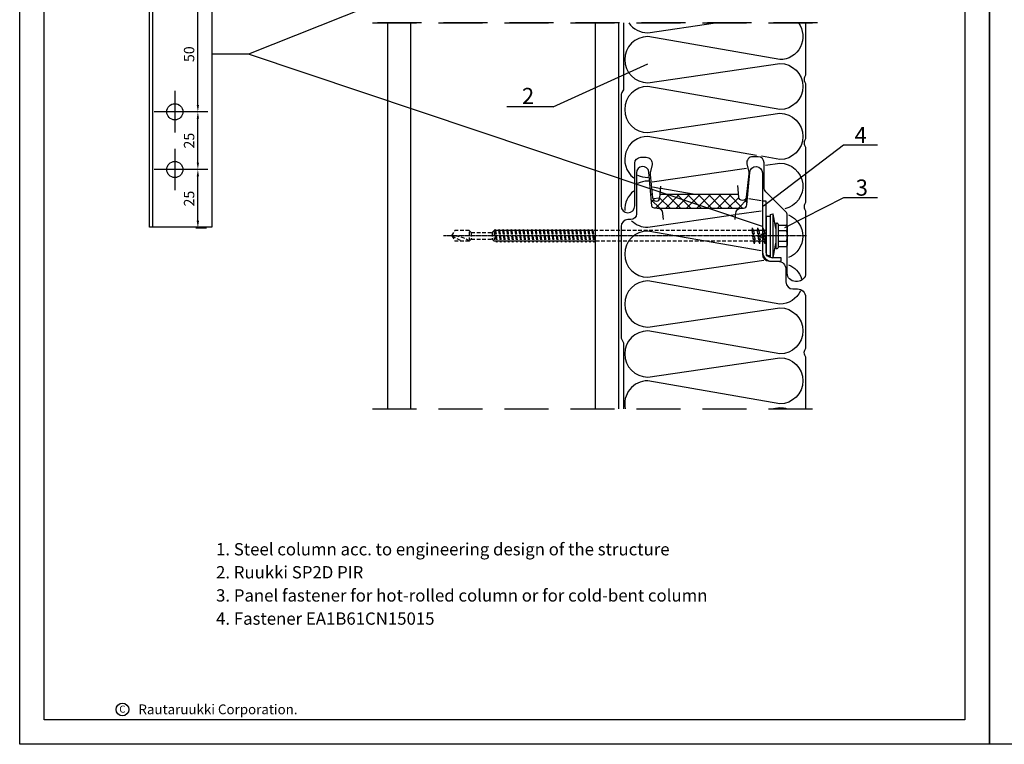
# Model space of a CAD drawing. Units: millimetres. Extents: x -4119 to 10143, y -10071 to -6178.
# Drawn here: x 4794 to 5221, y -8774 to -8460 of the extents above; entities that cross this region are included whole.
import ezdxf

# ---------------------------------------------------------------- set-up
doc = ezdxf.new("R2010")
doc.units = ezdxf.units.MM
doc.linetypes.add('CENTER', pattern=[2, 1.25, -0.25, 0.25, -0.25])
doc.linetypes.add('HIDDEN', pattern=[9.525, 6.35, -3.175])
for name, color, linetype in [('GR_018', 1, 'Continuous'), ('GR_025', 2, 'Continuous'), ('GR_035', 3, 'Continuous'), ('KRESKOWANIE', 1, 'Continuous'), ('Ru_Opis', 3, 'Continuous'), ('Table', 2, 'Continuous'), ('Text', 2, 'Continuous'), ('WYMIARY', 2, 'Continuous')]:
    doc.layers.add(name, color=color, linetype=linetype)
doc.styles.add('arial', font='arial.ttf')
doc.styles.get("Standard").update_dxf_attribs({"font": 'arial.ttf'})
doc.dimstyles.new('RYS_MECH$0', dxfattribs={"dimscale": 1.5, "dimtxt": 3, "dimasz": 2, "dimexe": 2.5, "dimexo": 2, "dimgap": 1, "dimtad": 1, "dimdec": 0, "dimzin": 0, "dimdsep": 46, "dimtxsty": 'arial', "dimcen": -3, "dimdle": 1.25, "dimclrd": 1, "dimclre": 1, "dimclrt": 2, "dimadec": 0, "dimazin": 0, "dimtfac": 0.75, "dimtdec": 0, "dimtix": 1, "dimtmove": 2, "dimatfit": 3, "dimfxl": 1, "dimtvp": 1.5, "dimtolj": 1, "dimtzin": 0, "dimarcsym": 0})
pattern_1 = [(45, (-6967.514, -8863.8613), (-2.245064, 2.245064), []), (135, (-6967.514, -8863.8613), (-2.245064, -2.245064), [])]

# ---------------------------------------------------------------- blocks, each defined once
blk = doc.blocks.new('tabelka')
at = {"layer": 'Table'}
for points in [[(990, 0), (0, 0), (0, 1425), (990, 1425)], [(965, 25), (25, 25), (25, 1400), (965, 1400)]]:
    blk.add_lwpolyline(points, close=True, dxfattribs=at)
blk = doc.blocks.new('*D3974')
at = {"layer": 'DEFPOINTS', "color": 0}
for p in [(4867.57, -8449.87), (4871.44, -8449.87), (4878.74, -8499.76)]:
    blk.add_point(p, dxfattribs=at)
at = {"layer": 'GR_018', "color": 1, "lineweight": -2}
for p, q in [((4870.57, -8449.87), (4875.19, -8449.87)), ((4871.44, -8496.76), (4871.44, -8452.87)), ((4875.74, -8499.76), (4867.69, -8499.76))]:
    blk.add_line(p, q, dxfattribs=at)
at = {"layer": 'GR_018', "color": 1}
for points in [[(4871.94, -8452.87), (4870.94, -8452.87), (4871.44, -8449.87)], [(4870.94, -8496.76), (4871.94, -8496.76), (4871.44, -8499.76)]]:
    blk.add_solid(points, dxfattribs=at)
at = {"layer": 'GR_018', "color": 2, "insert": (4867.64, -8474.82), "char_height": 4.5, "attachment_point": 5, "rotation": 90, "style": 'arial'}
blk.add_mtext('\\A1;50', dxfattribs=at)
blk = doc.blocks.new('*D3977')
at = {"layer": 'DEFPOINTS', "color": 0}
for p in [(4871.44, -8524.76), (4878.74, -8524.76), (4867.57, -8549.98)]:
    blk.add_point(p, dxfattribs=at)
at = {"layer": 'GR_018', "color": 1, "lineweight": -2}
for p, q in [((4875.74, -8524.76), (4867.69, -8524.76)), ((4871.44, -8546.98), (4871.44, -8527.76)), ((4870.57, -8549.98), (4875.19, -8549.98))]:
    blk.add_line(p, q, dxfattribs=at)
at = {"layer": 'GR_018', "color": 1}
for points in [[(4871.94, -8527.76), (4870.94, -8527.76), (4871.44, -8524.76)], [(4870.94, -8546.98), (4871.94, -8546.98), (4871.44, -8549.98)]]:
    blk.add_solid(points, dxfattribs=at)
at = {"layer": 'GR_018', "color": 2, "insert": (4867.64, -8537.37), "char_height": 4.5, "attachment_point": 5, "rotation": 90, "style": 'arial'}
blk.add_mtext('\\A1;25', dxfattribs=at)
blk = doc.blocks.new('*D3978')
at = {"layer": 'DEFPOINTS', "color": 0}
for p in [(4871.44, -8499.76), (4876.74, -8499.76), (4878.74, -8524.76)]:
    blk.add_point(p, dxfattribs=at)
at = {"layer": 'GR_018', "color": 1, "lineweight": -2}
for p, q in [((4873.74, -8499.76), (4867.69, -8499.76)), ((4871.44, -8521.76), (4871.44, -8502.76)), ((4875.74, -8524.76), (4867.69, -8524.76))]:
    blk.add_line(p, q, dxfattribs=at)
at = {"layer": 'GR_018', "color": 1}
for points in [[(4871.94, -8502.76), (4870.94, -8502.76), (4871.44, -8499.76)], [(4870.94, -8521.76), (4871.94, -8521.76), (4871.44, -8524.76)]]:
    blk.add_solid(points, dxfattribs=at)
at = {"layer": 'GR_018', "color": 2, "insert": (4867.64, -8512.26), "char_height": 4.5, "attachment_point": 5, "rotation": 90, "style": 'arial'}
blk.add_mtext('\\A1;25', dxfattribs=at)
blk = doc.blocks.new('L01C')
at = {"layer": 'GR_018', "linetype": 'CENTER', "ltscale": 0.25}
blk.add_line((0, 17.51), (0, -139.7), dxfattribs=at)
at = {"layer": 'GR_018', "linetype": 'Continuous'}
for p, q in [((-4.62, 5.2), (-4.62, 8.8)), ((-4.22, 9.2), (4.22, 9.2)), ((-2.31, 5.2), (-2.31, 8.84)), ((2.31, 5.2), (2.31, 8.84)), ((4.62, 5.2), (4.62, 8.8)), ((-5.5, 4.6), (-5.5, 4.8)), ((-5.1, 5.2), (5.1, 5.2)), ((5.5, 4.6), (5.5, 4.8)), ((-9.21, 2), (-9.5, 3)), ((-8.5, 0), (-8.5, 2)), ((-8.5, 0), (8.5, 0)), ((-5.1, 4.2), (5.1, 4.2)), ((2.25, 0), (2.25, -0.19)), ((8.5, 0), (8.5, 2)), ((9.21, 2), (9.5, 3)), ((3.5, -0.38), (2.25, -0.19))]:
    blk.add_line(p, q, dxfattribs=at)
at = {"layer": 'GR_018', "linetype": 'HIDDEN', "ltscale": 0.25}
for p, q in [((-2.25, 0), (-2.25, -0.84)), ((-3.5, -1.39), (3.5, -0.38)), ((-3.5, -1.39), (-2.25, -0.84)), ((-3.5, -1.39), (-2.25, -1.58)), ((-3.5, -3.66), (3.5, -2.65)), ((-3.5, -3.66), (-2.25, -3.11)), ((-3.5, -3.66), (-2.25, -3.85)), ((-2.25, -0.84), (2.25, -0.19)), ((-2.25, -1.58), (2.25, -0.92)), ((-2.25, -1.58), (-2.25, -3.11)), ((-2.25, -3.11), (2.25, -2.46)), ((-2.25, -3.85), (2.25, -3.2)), ((-2.25, -3.85), (-2.25, -5.38)), ((3.5, -0.38), (2.25, -0.92)), ((2.25, -0.92), (2.25, -2.46)), ((3.5, -2.65), (2.25, -2.46)), ((3.5, -2.65), (2.25, -3.2)), ((2.25, -3.2), (2.25, -4.73)), ((-3.5, -5.93), (3.5, -4.92)), ((-3.5, -5.93), (-2.25, -5.38)), ((-3.5, -5.93), (-2.25, -6.12)), ((-2.25, -5.38), (2.25, -4.73)), ((-2.25, -6.12), (2.25, -5.47)), ((-2.25, -6.12), (-2.25, -74.95)), ((3.5, -4.92), (2.25, -4.73)), ((3.5, -4.92), (2.25, -5.47)), ((2.25, -5.47), (2.25, -74.29)), ((-2.75, -75.23), (2.75, -74.43)), ((-2.75, -75.23), (-2.25, -74.95)), ((-2.75, -75.23), (-2.25, -75.37)), ((-2.75, -76.99), (2.75, -76.19)), ((-2.75, -76.99), (-2.25, -76.71)), ((-2.25, -74.95), (2.25, -74.29)), ((-2.25, -75.37), (2.25, -74.71)), ((-2.25, -75.37), (-2.25, -76.71)), ((-2.25, -76.71), (2.25, -76.05)), ((-2.25, -77.12), (2.25, -76.47)), ((2.75, -74.43), (2.25, -74.29)), ((2.75, -74.43), (2.25, -74.71)), ((2.25, -74.71), (2.25, -76.05)), ((2.75, -76.19), (2.25, -76.05)), ((2.75, -76.19), (2.25, -76.47)), ((2.25, -76.47), (2.25, -77.81)), ((-2.75, -76.99), (-2.25, -77.12)), ((-2.75, -78.75), (2.75, -77.95)), ((-2.75, -78.75), (-2.25, -78.46)), ((-2.75, -78.75), (-2.25, -78.88)), ((-2.75, -80.5), (2.75, -79.71)), ((-2.75, -80.5), (-2.25, -80.22)), ((-2.75, -80.5), (-2.25, -80.64)), ((-2.25, -77.12), (-2.25, -78.46)), ((-2.25, -78.46), (2.25, -77.81)), ((-2.25, -78.88), (2.25, -78.23)), ((-2.25, -78.88), (-2.25, -80.22)), ((-2.25, -80.22), (2.25, -79.57)), ((-2.25, -80.64), (2.25, -79.99)), ((-2.25, -80.64), (-2.25, -81.98)), ((2.75, -77.95), (2.25, -77.81)), ((2.75, -77.95), (2.25, -78.23)), ((2.25, -78.23), (2.25, -79.57)), ((2.75, -79.71), (2.25, -79.57)), ((2.75, -79.71), (2.25, -79.99)), ((2.25, -79.99), (2.25, -81.33)), ((-2.75, -82.26), (2.75, -81.46)), ((-2.75, -82.26), (-2.25, -81.98)), ((-2.75, -82.26), (-2.25, -82.4)), ((-2.75, -84.02), (2.75, -83.22)), ((-2.75, -84.02), (-2.25, -83.74)), ((-2.75, -84.02), (-2.25, -84.16)), ((-2.75, -85.78), (2.75, -84.98)), ((-2.25, -81.98), (2.25, -81.33)), ((-2.25, -82.4), (2.25, -81.75)), ((-2.25, -82.4), (-2.25, -83.74)), ((-2.25, -83.74), (2.25, -83.09)), ((-2.25, -84.16), (2.25, -83.51)), ((-2.25, -84.16), (-2.25, -85.5)), ((-2.25, -85.5), (2.25, -84.84)), ((-2.25, -85.92), (2.25, -85.26)), ((2.75, -81.46), (2.25, -81.33)), ((2.75, -81.46), (2.25, -81.75)), ((2.25, -81.75), (2.25, -83.09)), ((2.75, -83.22), (2.25, -83.09)), ((2.75, -83.22), (2.25, -83.51)), ((2.25, -83.51), (2.25, -84.84)), ((2.75, -84.98), (2.25, -84.84)), ((2.75, -84.98), (2.25, -85.26)), ((2.25, -85.26), (2.25, -86.6)), ((-2.75, -85.78), (-2.25, -85.5)), ((-2.75, -85.78), (-2.25, -85.92)), ((-2.75, -87.54), (2.75, -86.74)), ((-2.75, -87.54), (-2.25, -87.25)), ((-2.75, -87.54), (-2.25, -87.67)), ((-2.75, -89.3), (2.75, -88.5)), ((-2.75, -89.3), (-2.25, -89.01)), ((-2.75, -89.3), (-2.25, -89.43)), ((-2.25, -85.92), (-2.25, -87.25)), ((-2.25, -87.25), (2.25, -86.6)), ((-2.25, -87.67), (2.25, -87.02)), ((-2.25, -87.67), (-2.25, -89.01)), ((-2.25, -89.01), (2.25, -88.36)), ((-2.25, -89.43), (2.25, -88.78)), ((-2.25, -89.43), (-2.25, -90.77)), ((2.75, -86.74), (2.25, -86.6)), ((2.75, -86.74), (2.25, -87.02)), ((2.25, -87.02), (2.25, -88.36)), ((2.75, -88.5), (2.25, -88.36)), ((2.75, -88.5), (2.25, -88.78)), ((2.25, -88.78), (2.25, -90.12)), ((-2.75, -91.05), (2.75, -90.26)), ((-2.75, -91.05), (-2.25, -90.77)), ((-2.75, -91.05), (-2.25, -91.19)), ((-2.75, -92.81), (2.75, -92.01)), ((-2.75, -92.81), (-2.25, -92.53)), ((-2.75, -92.81), (-2.25, -92.95)), ((-2.75, -94.57), (2.75, -93.77)), ((-2.25, -90.77), (2.25, -90.12)), ((-2.25, -91.19), (2.25, -90.54)), ((-2.25, -91.19), (-2.25, -92.53)), ((-2.25, -92.53), (2.25, -91.88)), ((-2.25, -92.95), (2.25, -92.3)), ((-2.25, -92.95), (-2.25, -94.29)), ((-2.25, -94.29), (2.25, -93.64)), ((2.75, -90.26), (2.25, -90.12)), ((2.75, -90.26), (2.25, -90.54)), ((2.25, -90.54), (2.25, -91.88)), ((2.75, -92.01), (2.25, -91.88)), ((2.75, -92.01), (2.25, -92.3)), ((2.25, -92.3), (2.25, -93.64)), ((2.75, -93.77), (2.25, -93.64)), ((2.75, -93.77), (2.25, -94.05)), ((-2.75, -94.57), (-2.25, -94.29)), ((-2.75, -94.57), (-2.25, -94.71)), ((-2.75, -96.33), (2.75, -95.53)), ((-2.75, -96.33), (-2.25, -96.05)), ((-2.75, -96.33), (-2.25, -96.47)), ((-2.75, -98.09), (2.75, -97.29)), ((-2.75, -98.09), (-2.25, -97.8)), ((-2.25, -94.71), (2.25, -94.05)), ((-2.25, -94.71), (-2.25, -96.05)), ((-2.25, -96.05), (2.25, -95.39)), ((-2.25, -96.47), (2.25, -95.81)), ((-2.25, -96.47), (-2.25, -97.8)), ((-2.25, -97.8), (2.25, -97.15)), ((-2.25, -98.22), (2.25, -97.57)), ((2.25, -94.05), (2.25, -95.39)), ((2.75, -95.53), (2.25, -95.39)), ((2.75, -95.53), (2.25, -95.81)), ((2.25, -95.81), (2.25, -97.15)), ((2.75, -97.29), (2.25, -97.15)), ((2.75, -97.29), (2.25, -97.57)), ((2.25, -97.57), (2.25, -98.91)), ((-2.75, -98.09), (-2.25, -98.22)), ((-2.75, -99.84), (2.75, -99.05)), ((-2.75, -99.84), (-2.25, -99.56)), ((-2.75, -99.84), (-2.25, -99.98)), ((-2.75, -101.6), (2.75, -100.81)), ((-2.75, -101.6), (-2.25, -101.32)), ((-2.75, -101.6), (-2.25, -101.74)), ((-2.25, -98.22), (-2.25, -99.56)), ((-2.25, -99.56), (2.25, -98.91)), ((-2.25, -99.98), (2.25, -99.33)), ((-2.25, -99.98), (-2.25, -101.32)), ((-2.25, -101.32), (2.25, -100.67)), ((-2.25, -101.74), (2.25, -101.09)), ((-2.25, -101.74), (-2.25, -103.08)), ((2.75, -99.05), (2.25, -98.91)), ((2.75, -99.05), (2.25, -99.33)), ((2.25, -99.33), (2.25, -100.67)), ((2.75, -100.81), (2.25, -100.67)), ((2.75, -100.81), (2.25, -101.09)), ((2.25, -101.09), (2.25, -102.43)), ((-2.75, -103.36), (2.75, -102.56)), ((-2.75, -103.36), (-2.25, -103.08)), ((-2.75, -103.36), (-2.25, -103.5)), ((-2.75, -105.12), (2.75, -104.32)), ((-2.75, -105.12), (-2.25, -104.84)), ((-2.75, -105.12), (-2.25, -105.26)), ((-2.75, -106.88), (2.75, -106.08)), ((-2.75, -106.88), (-2.25, -106.6)), ((-2.25, -103.08), (2.25, -102.43)), ((-2.25, -103.5), (2.25, -102.85)), ((-2.25, -103.5), (-2.25, -104.84)), ((-2.25, -104.84), (2.25, -104.18)), ((-2.25, -105.26), (2.25, -104.6)), ((-2.25, -105.26), (-2.25, -106.6)), ((-2.25, -106.6), (2.25, -105.94)), ((-2.25, -107.02), (2.25, -106.36)), ((2.75, -102.56), (2.25, -102.43)), ((2.75, -102.56), (2.25, -102.85)), ((2.25, -102.85), (2.25, -104.18)), ((2.75, -104.32), (2.25, -104.18)), ((2.75, -104.32), (2.25, -104.6)), ((2.25, -104.6), (2.25, -105.94)), ((2.75, -106.08), (2.25, -105.94)), ((2.75, -106.08), (2.25, -106.36)), ((2.25, -106.36), (2.25, -107.7)), ((-2.75, -106.88), (-2.25, -107.02)), ((-2.75, -108.64), (2.75, -107.84)), ((-2.75, -108.64), (-2.25, -108.35)), ((-2.75, -108.64), (-2.25, -108.77)), ((-2.75, -110.39), (2.75, -109.6)), ((-2.75, -110.39), (-2.25, -110.11)), ((-2.75, -110.39), (-2.25, -110.53)), ((-2.25, -107.02), (-2.25, -108.35)), ((-2.25, -108.35), (2.25, -107.7)), ((-2.25, -108.77), (2.25, -108.12)), ((-2.25, -108.77), (-2.25, -110.11)), ((-2.25, -110.11), (2.25, -109.46)), ((-2.25, -110.53), (2.25, -109.88)), ((-2.25, -110.53), (-2.25, -111.87)), ((2.75, -107.84), (2.25, -107.7)), ((2.75, -107.84), (2.25, -108.12)), ((2.25, -108.12), (2.25, -109.46)), ((2.75, -109.6), (2.25, -109.46)), ((2.75, -109.6), (2.25, -109.88)), ((2.25, -109.88), (2.25, -111.22)), ((-2.75, -112.15), (2.75, -111.36)), ((-2.75, -112.15), (-2.25, -111.87)), ((-2.75, -112.15), (-2.25, -112.29)), ((-2.75, -113.91), (2.75, -113.11)), ((-2.75, -113.91), (-2.25, -113.63)), ((-2.75, -113.91), (-2.25, -114.05)), ((-2.75, -115.67), (2.75, -114.87)), ((-2.25, -111.87), (2.25, -111.22)), ((-2.25, -112.29), (2.25, -111.64)), ((-2.25, -112.29), (-2.25, -113.63)), ((-2.25, -113.63), (2.25, -112.98)), ((-2.25, -114.05), (2.25, -113.4)), ((-2.25, -114.05), (-2.25, -115.39)), ((-2.25, -115.39), (2.25, -114.73)), ((2.75, -111.36), (2.25, -111.22)), ((2.75, -111.36), (2.25, -111.64)), ((2.25, -111.64), (2.25, -112.98)), ((2.75, -113.11), (2.25, -112.98)), ((2.75, -113.11), (2.25, -113.4)), ((2.25, -113.4), (2.25, -114.73)), ((2.75, -114.87), (2.25, -114.73)), ((2.75, -114.87), (2.25, -115.15)), ((-2.75, -115.67), (-2.25, -115.39)), ((-2.75, -115.67), (-2.25, -115.81)), ((-2.75, -117.43), (2.75, -116.63)), ((-2.75, -117.43), (-2.25, -117.15)), ((-2.75, -117.43), (-2.25, -117.57)), ((-2.25, -115.81), (2.25, -115.15)), ((-2.25, -115.81), (-2.25, -117.15)), ((-2.25, -117.15), (2.25, -116.49)), ((-2.25, -117.57), (2.25, -116.91)), ((-2.25, -117.57), (-2.25, -117.79)), ((-2.25, -117.79), (-1.5, -118.64)), ((-1.72, -117.79), (1.72, -117.79)), ((-1.5, -127.64), (-1.5, -118.64)), ((-1.33, -118.64), (1.33, -118.64)), ((1.5, -118.64), (2.25, -117.79)), ((1.5, -127.64), (1.5, -118.64)), ((2.25, -115.15), (2.25, -116.49)), ((2.75, -116.63), (2.25, -116.49)), ((2.75, -116.63), (2.25, -116.91)), ((2.25, -116.91), (2.25, -117.79)), ((-1.5, -127.64), (-2.25, -128.5)), ((-1.33, -127.64), (1.33, -127.64)), ((1.5, -127.64), (2.25, -128.5)), ((-2.25, -128.5), (-2.25, -134.7)), ((-1.72, -128.5), (1.72, -128.5)), ((0, -136), (2.25, -131.89)), ((2.25, -128.5), (2.25, -134.7)), ((0, -136), (-2.25, -134.7)), ((0, -136), (2.25, -134.7))]:
    blk.add_line(p, q, dxfattribs=at)
at = {"layer": 'GR_018', "linetype": 'Continuous'}
for points in [[(-9.5, 3), (9.5, 3)], [(9.21, 2), (-9.21, 2)]]:
    blk.add_lwpolyline(points, dxfattribs=at)
for centre, radius, start, end in [((-4.22, 8.8), 0.4, 90, 180), ((-3.46, 7.19), 2.01, 55.0561, 124.9439), ((0, 1.68), 7.52, 72.1138, 107.8785), ((3.46, 7.19), 2.01, 55.0561, 124.9439), ((4.22, 8.8), 0.4, 0, 90), ((-5.1, 4.8), 0.4, 90, 180), ((-5.1, 4.6), 0.4, 180, 270), ((5.1, 4.8), 0.4, 0, 90), ((5.1, 4.6), 0.4, 270, 0), ((0, -29.8), 34.15, 95.3336, 106.1505), ((0, -29.8), 34.15, 73.8495, 84.6664)]:
    blk.add_arc(centre, radius, start, end, dxfattribs=at)
at = {"layer": 'GR_018', "linetype": 'HIDDEN', "ltscale": 0.25}
blk.add_arc((13.62, -136), 13.62, 146.6015, 180, dxfattribs=at)
blk = doc.blocks.new('*D4528')
at = {"layer": 'DEFPOINTS', "color": 0}
for p in [(4867.57, -8449.87), (4871.44, -8449.87), (4878.74, -8499.76)]:
    blk.add_point(p, dxfattribs=at)
at = {"layer": 'GR_018', "color": 1, "lineweight": -2}
for p, q in [((4870.57, -8449.87), (4875.19, -8449.87)), ((4871.44, -8496.76), (4871.44, -8452.87)), ((4875.74, -8499.76), (4867.69, -8499.76))]:
    blk.add_line(p, q, dxfattribs=at)
at = {"layer": 'GR_018', "color": 1}
for points in [[(4871.94, -8452.87), (4870.94, -8452.87), (4871.44, -8449.87)], [(4870.94, -8496.76), (4871.94, -8496.76), (4871.44, -8499.76)]]:
    blk.add_solid(points, dxfattribs=at)
at = {"layer": 'GR_018', "color": 2, "insert": (4867.64, -8474.82), "char_height": 4.5, "attachment_point": 5, "rotation": 90, "style": 'arial'}
blk.add_mtext('\\A1;50', dxfattribs=at)
blk = doc.blocks.new('*D4531')
at = {"layer": 'DEFPOINTS', "color": 0}
for p in [(4871.44, -8524.76), (4878.74, -8524.76), (4867.57, -8549.98)]:
    blk.add_point(p, dxfattribs=at)
at = {"layer": 'GR_018', "color": 1, "lineweight": -2}
for p, q in [((4875.74, -8524.76), (4867.69, -8524.76)), ((4871.44, -8546.98), (4871.44, -8527.76)), ((4870.57, -8549.98), (4875.19, -8549.98))]:
    blk.add_line(p, q, dxfattribs=at)
at = {"layer": 'GR_018', "color": 1}
for points in [[(4871.94, -8527.76), (4870.94, -8527.76), (4871.44, -8524.76)], [(4870.94, -8546.98), (4871.94, -8546.98), (4871.44, -8549.98)]]:
    blk.add_solid(points, dxfattribs=at)
at = {"layer": 'GR_018', "color": 2, "insert": (4867.64, -8537.37), "char_height": 4.5, "attachment_point": 5, "rotation": 90, "style": 'arial'}
blk.add_mtext('\\A1;25', dxfattribs=at)
blk = doc.blocks.new('*D4532')
at = {"layer": 'DEFPOINTS', "color": 0}
for p in [(4871.44, -8499.76), (4876.74, -8499.76), (4878.74, -8524.76)]:
    blk.add_point(p, dxfattribs=at)
at = {"layer": 'GR_018', "color": 1, "lineweight": -2}
for p, q in [((4873.74, -8499.76), (4867.69, -8499.76)), ((4871.44, -8521.76), (4871.44, -8502.76)), ((4875.74, -8524.76), (4867.69, -8524.76))]:
    blk.add_line(p, q, dxfattribs=at)
at = {"layer": 'GR_018', "color": 1}
for points in [[(4871.94, -8502.76), (4870.94, -8502.76), (4871.44, -8499.76)], [(4870.94, -8521.76), (4871.94, -8521.76), (4871.44, -8524.76)]]:
    blk.add_solid(points, dxfattribs=at)
at = {"layer": 'GR_018', "color": 2, "insert": (4867.64, -8512.26), "char_height": 4.5, "attachment_point": 5, "rotation": 90, "style": 'arial'}
blk.add_mtext('\\A1;25', dxfattribs=at)

msp = doc.modelspace()

# ---------------------------------------------------------------- hatches: boundary and pattern name
at = {"layer": 'GR_025'}
h = msp.add_hatch(dxfattribs=at)
h.set_pattern_fill('ANSI37', color=13, style=0)
h.set_pattern_definition(pattern_1)
edge = h.paths.add_edge_path()
edge.add_line((5071.71436, -8535.49587), (5071.57967, -8537.03538))
edge.add_arc((5069.98576, -8536.89593), 1.6, 186, 355, ccw=False)
edge.add_line((5068.39452, -8537.06318), (5068.22979, -8535.49587))
edge.add_line((5068.22979, -8535.49587), (5067.61832, -8535.49587))
edge.add_line((5067.61832, -8535.49587), (5068.05541, -8540.4918))
edge.add_arc((5069.15123, -8540.39593), 1.1, 185, 270)
edge.add_line((5069.15123, -8541.49593), (5070.36962, -8541.49593))
edge.add_line((5070.36962, -8541.49593), (5070.36962, -8541.49587))
edge.add_line((5070.36962, -8541.49587), (5107.77517, -8541.49587))
edge.add_arc((5107.77517, -8539.99587), 1.5, 270, 355)
edge.add_line((5109.26946, -8540.1266), (5109.6746, -8535.49587))
edge.add_line((5109.6746, -8535.49587), (5109.1566, -8535.49587))
edge.add_line((5109.1566, -8535.49587), (5108.99661, -8537.01804))
edge.add_arc((5107.35565, -8536.84557), 1.65, 185, 354, ccw=False)
edge.add_line((5105.71193, -8536.98937), (5105.58126, -8535.49587))
edge.add_line((5105.58126, -8535.49587), (5071.71436, -8535.49587))
h = msp.add_hatch(dxfattribs=at)
h.set_pattern_fill('ANSI37', color=13, style=0)
h.set_pattern_definition(pattern_1)
edge = h.paths.add_edge_path()
edge.add_line((5071.71436, -8535.49587), (5071.57967, -8537.03538))
edge.add_arc((5069.98576, -8536.89593), 1.6, 186, 355, ccw=False)
edge.add_line((5068.39452, -8537.06318), (5068.22979, -8535.49587))
edge.add_line((5068.22979, -8535.49587), (5067.61832, -8535.49587))
edge.add_line((5067.61832, -8535.49587), (5068.05541, -8540.4918))
edge.add_arc((5069.15123, -8540.39593), 1.1, 185, 270)
edge.add_line((5069.15123, -8541.49593), (5070.36962, -8541.49593))
edge.add_line((5070.36962, -8541.49593), (5070.36962, -8541.49587))
edge.add_line((5070.36962, -8541.49587), (5107.77517, -8541.49587))
edge.add_arc((5107.77517, -8539.99587), 1.5, 270, 355)
edge.add_line((5109.26946, -8540.1266), (5109.6746, -8535.49587))
edge.add_line((5109.6746, -8535.49587), (5109.1566, -8535.49587))
edge.add_line((5109.1566, -8535.49587), (5108.99661, -8537.01804))
edge.add_arc((5107.35565, -8536.84557), 1.65, 185, 354, ccw=False)
edge.add_line((5105.71193, -8536.98937), (5105.58126, -8535.49587))
edge.add_line((5105.58126, -8535.49587), (5071.71436, -8535.49587))

# ---------------------------------------------------------------- linework, layer by layer
at = {"layer": 'GR_018', "linetype": 'HIDDEN', "ltscale": 3}
for p, q in [((4947.09478, -8461.26154), (5139.06301, -8461.26154)), ((4947.09478, -8461.26154), (5139.06301, -8461.26154)), ((5139.79391, -8461.26154), (4948.46576, -8461.26154)), ((5139.79391, -8461.26154), (4948.46576, -8461.26154)), ((4947.09478, -8628.45859), (5139.06301, -8628.45859)), ((4947.09478, -8628.45859), (5139.06301, -8628.45859))]:
    msp.add_line(p, q, dxfattribs=at)
at = {"layer": 'GR_025', "color": 1}
for p, q in [((4861.45922, -8490.7637), (4861.45922, -8508.7637)), ((4861.45922, -8490.7637), (4861.45922, -8508.7637)), ((4870.45922, -8499.7637), (4852.45922, -8499.7637)), ((4870.45922, -8499.7637), (4852.45922, -8499.7637)), ((4861.45922, -8515.7637), (4861.45922, -8533.7637)), ((4861.45922, -8515.7637), (4861.45922, -8533.7637)), ((4870.45922, -8524.7637), (4852.45922, -8524.7637)), ((4870.45922, -8524.7637), (4852.45922, -8524.7637))]:
    msp.add_line(p, q, dxfattribs=at)
at = {"layer": 'GR_025'}
for points in [[(5055.79437, -8461.26154), (5055.79437, -8489.69042, -0.131652498), (5055.52642, -8490.69042), (5055.0963, -8491.43542, 0.131652498), (5054.69437, -8492.93542), (5054.69437, -8540.49593, 1), (5060.69437, -8540.49593), (5060.69437, -8522.09593, -0.414213562), (5063.29437, -8519.49593), (5065.57887, -8519.49593, -0.476975533), (5068.12205, -8522.6365), (5067.37538, -8526.14931, 0.078701707), (5067.33281, -8526.96165), (5068.39452, -8537.06318, 0.908336046), (5071.57967, -8537.03538), (5072.01545, -8532.05441), (5072.01545, -8532.05441)], [(5055.79437, -8461.26154), (5055.79437, -8489.69042, -0.131652498), (5055.52642, -8490.69042), (5055.0963, -8491.43542, 0.131652498), (5054.69437, -8492.93542), (5054.69437, -8540.49593, 1), (5060.69437, -8540.49593), (5060.69437, -8522.09593, -0.414213562), (5063.29437, -8519.49593), (5065.57887, -8519.49593, -0.476975533), (5068.12205, -8522.6365), (5067.37538, -8526.14931, 0.078701707), (5067.33281, -8526.96165), (5068.39452, -8537.06318, 0.908336046), (5071.57967, -8537.03538), (5072.01545, -8532.05441), (5072.01545, -8532.05441)], [(5134.67056, -8460.98938), (5134.67056, -8483.29534, -0.121454975), (5134.37832, -8484.48068), (5134.20327, -8484.8141, 0.246546839), (5134.20327, -8486.67345), (5134.37832, -8487.00687, -0.121454975), (5134.67056, -8488.19221), (5134.67056, -8499.52377), (5134.67056, -8510.85534, -0.121454975), (5134.37832, -8512.04068), (5134.20327, -8512.3741, 0.246546839), (5134.20327, -8514.23345), (5134.37832, -8514.56687, -0.121454975), (5134.67056, -8515.75221), (5134.67056, -8527.08377), (5134.67056, -8538.41534, -0.121454975), (5134.37832, -8539.60068), (5134.20327, -8539.9341, 0.246546839), (5134.20327, -8541.79345), (5134.37832, -8542.12687, -0.121454975), (5134.67056, -8543.31221), (5134.67056, -8554.64377), (5134.67056, -8569.67377, -0.414213562), (5131.12056, -8573.22377), (5130.22056, -8573.22377, -0.414213562), (5126.67056, -8569.67377), (5126.67056, -8544.4522, 0.198912367), (5126.08477, -8543.03799), (5117.41744, -8534.37065, -0.198912367), (5116.67056, -8532.56753), (5116.67056, -8521.82347, 0.414213562), (5114.07056, -8519.22347), (5111.78606, -8519.22347, 0.476975533), (5109.24288, -8522.36404), (5109.98964, -8525.87728, -0.078701707), (5110.0314, -8526.674), (5108.9728, -8536.74588, -0.908336046), (5105.68812, -8536.71721), (5105.25234, -8531.73624), (5105.25234, -8531.73624)], [(5134.67056, -8460.98938), (5134.67056, -8483.29534, -0.121454975), (5134.37832, -8484.48068), (5134.20327, -8484.8141, 0.246546839), (5134.20327, -8486.67345), (5134.37832, -8487.00687, -0.121454975), (5134.67056, -8488.19221), (5134.67056, -8499.52377), (5134.67056, -8510.85534, -0.121454975), (5134.37832, -8512.04068), (5134.20327, -8512.3741, 0.246546839), (5134.20327, -8514.23345), (5134.37832, -8514.56687, -0.121454975), (5134.67056, -8515.75221), (5134.67056, -8527.08377), (5134.67056, -8538.41534, -0.121454975), (5134.37832, -8539.60068), (5134.20327, -8539.9341, 0.246546839), (5134.20327, -8541.79345), (5134.37832, -8542.12687, -0.121454975), (5134.67056, -8543.31221), (5134.67056, -8554.64377), (5134.67056, -8569.67377, -0.414213562), (5131.12056, -8573.22377), (5130.22056, -8573.22377, -0.414213562), (5126.67056, -8569.67377), (5126.67056, -8544.4522, 0.198912367), (5126.08477, -8543.03799), (5117.41744, -8534.37065, -0.198912367), (5116.67056, -8532.56753), (5116.67056, -8521.82347, 0.414213562), (5114.07056, -8519.22347), (5111.78606, -8519.22347, 0.476975533), (5109.24288, -8522.36404), (5109.98964, -8525.87728, -0.078701707), (5110.0314, -8526.674), (5108.9728, -8536.74588, -0.908336046), (5105.68812, -8536.71721), (5105.25234, -8531.73624), (5105.25234, -8531.73624)], [(5073.09623, -8546.47691), (5073.09623, -8546.47691), (5072.86011, -8543.77804, 0.388878732), (5070.36962, -8541.49593), (5069.15123, -8541.49593, -0.388878732), (5068.05541, -8540.4918), (5066.7841, -8525.96061, 0.022814031), (5066.75147, -8525.71652, 0.914505207), (5061.39437, -8526.19593), (5061.39437, -8543.99593, -0.414213562), (5058.89437, -8546.49593), (5057.69437, -8546.49593, 0.414213562), (5054.69437, -8549.49593), (5054.69437, -8597.19042), (5054.69437, -8597.19042, 0.131652498), (5055.02931, -8598.44042), (5055.52642, -8599.30145, -0.131652498), (5055.79437, -8600.30145), (5055.79437, -8628.45859)], [(5073.09623, -8546.47691), (5073.09623, -8546.47691), (5072.86011, -8543.77804, 0.388878732), (5070.36962, -8541.49593), (5069.15123, -8541.49593, -0.388878732), (5068.05541, -8540.4918), (5066.7841, -8525.96061, 0.022814031), (5066.75147, -8525.71652, 0.914505207), (5061.39437, -8526.19593), (5061.39437, -8543.99593, -0.414213562), (5058.89437, -8546.49593), (5057.69437, -8546.49593, 0.414213562), (5054.69437, -8549.49593), (5054.69437, -8597.19042), (5054.69437, -8597.19042, 0.131652498), (5055.02931, -8598.44042), (5055.52642, -8599.30145, -0.131652498), (5055.79437, -8600.30145), (5055.79437, -8628.45859)], [(5104.145, -8546.46798), (5104.145, -8546.46798), (5104.37713, -8543.81476, -0.388878732), (5106.91743, -8541.48701), (5107.72347, -8541.48701, 0.388878732), (5109.21777, -8540.11774), (5110.45314, -8525.99733, -0.957291742), (5115.94268, -8526.23701), (5115.94268, -8552.12182, -0.273426508), (5115.4249, -8552.99787), (5115.33205, -8553.04898, 0.591040411), (5115.33205, -8553.92503), (5115.4249, -8553.97614, -0.273426509), (5115.94268, -8554.85219), (5115.94268, -8561.48701, 0.414213562), (5118.94268, -8564.48701), (5122.59268, -8564.48701, -0.414213562), (5126.14268, -8568.03701), (5126.14268, -8573.48701, 0.414213562), (5129.14268, -8576.48701), (5131.09268, -8576.48701, -0.414213562), (5134.64268, -8580.03701), (5134.64268, -8590.30701), (5134.64268, -8601.63857, -0.121454975), (5134.35044, -8602.82391), (5134.17539, -8603.15733, 0.246546839), (5134.17539, -8605.01668), (5134.35044, -8605.3501, -0.121454975), (5134.64268, -8606.53544), (5134.64268, -8628.44966)], [(5104.145, -8546.46798), (5104.145, -8546.46798), (5104.37713, -8543.81476, -0.388878732), (5106.91743, -8541.48701), (5107.72347, -8541.48701, 0.388878732), (5109.21777, -8540.11774), (5110.45314, -8525.99733, -0.957291742), (5115.94268, -8526.23701), (5115.94268, -8552.12182, -0.273426508), (5115.4249, -8552.99787), (5115.33205, -8553.04898, 0.591040411), (5115.33205, -8553.92503), (5115.4249, -8553.97614, -0.273426509), (5115.94268, -8554.85219), (5115.94268, -8561.48701, 0.414213562), (5118.94268, -8564.48701), (5122.59268, -8564.48701, -0.414213562), (5126.14268, -8568.03701), (5126.14268, -8573.48701, 0.414213562), (5129.14268, -8576.48701), (5131.09268, -8576.48701, -0.414213562), (5134.64268, -8580.03701), (5134.64268, -8590.30701), (5134.64268, -8601.63857, -0.121454975), (5134.35044, -8602.82391), (5134.17539, -8603.15733, 0.246546839), (5134.17539, -8605.01668), (5134.35044, -8605.3501, -0.121454975), (5134.64268, -8606.53544), (5134.64268, -8628.44966)]]:
    msp.add_lwpolyline(points, format="xyb", dxfattribs=at)
for points in [[(5067.61833, -8535.49587), (5068.22979, -8535.49587)], [(5067.61833, -8535.49587), (5068.22979, -8535.49587)], [(5071.71436, -8535.49587), (5105.58126, -8535.49587)], [(5071.71436, -8535.49587), (5105.58126, -8535.49587)], [(5071.71436, -8535.49587), (5105.58126, -8535.49587)], [(5071.71436, -8535.49587), (5105.58126, -8535.49587)], [(5109.10386, -8535.49893), (5109.62186, -8535.49893)], [(5109.10386, -8535.49893), (5109.62186, -8535.49893)], [(5070.36962, -8541.49587), (5106.96912, -8541.49587)], [(5070.36962, -8541.49587), (5106.96912, -8541.49587)]]:
    msp.add_lwpolyline(points, dxfattribs=at)
at = {"layer": 'GR_035', "color": 1, "linetype": 'Continuous'}
for p, q in [((4953.69437, -8628.45859), (4953.69437, -8461.26154)), ((4953.69437, -8628.45859), (4953.69437, -8461.26154)), ((4963.69437, -8628.45859), (4963.69437, -8461.26154)), ((4963.69437, -8628.45859), (4963.69437, -8461.26154)), ((5043.69437, -8628.45859), (5043.69437, -8461.26154)), ((5043.69437, -8628.45859), (5043.69437, -8461.26154)), ((5053.69437, -8628.45859), (5053.69437, -8461.26154)), ((5053.69437, -8628.45859), (5053.69437, -8461.26154))]:
    msp.add_line(p, q, dxfattribs=at)
at = {"layer": 'GR_035'}
msp.add_lwpolyline([(4850.45922, -8399.7637), (4877.42676, -8399.7637), (4877.42676, -8489.7637), (4877.42676, -8549.7637), (4850.45922, -8549.7637), (4850.45922, -8489.7637)], close=True, dxfattribs=at)
msp.add_lwpolyline([(4850.45922, -8399.7637), (4877.42676, -8399.7637), (4877.42676, -8489.7637), (4877.42676, -8549.7637), (4850.45922, -8549.7637), (4850.45922, -8489.7637)], close=True, dxfattribs=at)
msp.add_lwpolyline([(4851.95922, -8549.7637), (4851.95922, -8489.7637), (4851.95922, -8399.7637)], dxfattribs=at)
msp.add_lwpolyline([(4851.95922, -8549.7637), (4851.95922, -8489.7637), (4851.95922, -8399.7637)], dxfattribs=at)
at = {"layer": 'GR_035', "linetype": 'Continuous'}
msp.add_lwpolyline([(5117.49315, -8538.49593), (5115.99315, -8538.49593), (5115.99437, -8560.49593, 0.414429225), (5119.99315, -8564.49593), (5123.99315, -8564.49593), (5123.99315, -8562.99593), (5119.99315, -8562.99593, -0.414213562), (5117.49315, -8560.49593), (5117.49315, -8538.49593)], format="xyb", dxfattribs=at)
msp.add_lwpolyline([(5117.49315, -8538.49593), (5115.99315, -8538.49593), (5115.99437, -8560.49593, 0.414429225), (5119.99315, -8564.49593), (5123.99315, -8564.49593), (5123.99315, -8562.99593), (5119.99315, -8562.99593, -0.414213562), (5117.49315, -8560.49593), (5117.49315, -8538.49593)], format="xyb", dxfattribs=at)
at = {"layer": 'GR_035'}
for centre in [(4861.45922, -8499.7637), (4861.45922, -8499.7637), (4861.45922, -8524.7637), (4861.45922, -8524.7637)]:
    msp.add_circle(centre, 3.5, dxfattribs=at)
at = {"layer": 'KRESKOWANIE', "color": 1, "linetype": 'Continuous'}
for points in [[(5131.49757, -8461.26154, -0.614899289), (5123.44339, -8477.18861), (5066.28989, -8467.18861, 1), (5066.28989, -8487.18861), (5123.44339, -8478.80924, -1), (5123.44339, -8498.80924), (5066.28989, -8488.80924, 1), (5066.28989, -8508.80924), (5123.44339, -8500.42987, -1), (5123.44339, -8520.42987), (5115.56738, -8519.05182)], [(5131.49757, -8461.26154, -0.614899289), (5123.44339, -8477.18861), (5066.28989, -8467.18861, 1), (5066.28989, -8487.18861), (5123.44339, -8478.80924, -1), (5123.44339, -8498.80924), (5066.28989, -8488.80924, 1), (5066.28989, -8508.80924), (5123.44339, -8500.42987, -1), (5123.44339, -8520.42987), (5115.56738, -8519.05182)], [(5058.07325, -8461.26154, 0.246061538), (5066.29415, -8465.56798), (5095.66724, -8461.26154)], [(5058.07325, -8461.26154, 0.246061538), (5066.29415, -8465.56798), (5095.66724, -8461.26154)], [(5113.40496, -8518.67347), (5066.28989, -8510.42987, 0.716213002), (5060.19437, -8528.35733)], [(5113.40496, -8518.67347), (5066.28989, -8510.42987, 0.716213002), (5060.19437, -8528.35733)], [(5117.22056, -8522.96283), (5123.44339, -8522.05049, -0.89531841), (5125.63254, -8541.80793, -0.89531841)], [(5117.22056, -8522.96283), (5123.44339, -8522.05049, -0.89531841), (5125.63254, -8541.80793, -0.89531841)], [(5061.89437, -8527.16704, 0.114394783), (5066.29437, -8528.18706), (5066.47466, -8528.16063)], [(5061.89437, -8527.16704, 0.114394783), (5066.29437, -8528.18706), (5066.47466, -8528.16063)], [(5066.62381, -8529.86533), (5066.29437, -8529.80769, 0.114394783), (5061.89437, -8530.82771)], [(5066.62381, -8529.86533), (5066.29437, -8529.80769, 0.114394783), (5061.89437, -8530.82771)], [(5060.19437, -8534.12303, 0.24673431), (5056.30356, -8542.57335)], [(5060.19437, -8534.12303, 0.24673431), (5056.30356, -8542.57335)], [(5059.31233, -8546.96667, 0.195662639), (5066.29437, -8549.80769), (5104.34083, -8544.22963)], [(5059.31233, -8546.96667, 0.195662639), (5066.29437, -8549.80769), (5104.34083, -8544.22963)], [(5127.22024, -8544.41178, -0.672081517), (5127.22056, -8562.93033, -0.672081517)], [(5127.22024, -8544.41178, -0.672081517), (5127.22056, -8562.93033, -0.672081517)], [(5115.39268, -8560.01892), (5066.29437, -8551.42832, 1), (5066.29437, -8571.42832), (5116.50418, -8564.06697)], [(5115.39268, -8560.01892), (5066.29437, -8551.42832, 1), (5066.29437, -8571.42832), (5116.50418, -8564.06697)], [(5127.22056, -8566.03254, -0.217435434), (5132.91331, -8572.07919, -0.217435434)], [(5127.22056, -8566.03254, -0.217435434), (5132.91331, -8572.07919, -0.217435434)], [(5132.46616, -8577.36988, -0.288632782), (5123.44787, -8583.04895), (5066.29437, -8573.04895, 1), (5066.29437, -8593.04895), (5123.44787, -8584.66957, -1), (5123.44787, -8604.66957), (5066.29437, -8594.66957, 1), (5066.29437, -8614.66957), (5123.44787, -8606.2902, -1), (5123.44787, -8626.2902), (5066.29437, -8616.2902, 0.479781988), (5056.5323, -8628.45859)], [(5132.46616, -8577.36988, -0.288632782), (5123.44787, -8583.04895), (5066.29437, -8573.04895, 1), (5066.29437, -8593.04895), (5123.44787, -8584.66957, -1), (5123.44787, -8604.66957), (5066.29437, -8594.66957, 1), (5066.29437, -8614.66957), (5123.44787, -8606.2902, -1), (5123.44787, -8626.2902), (5066.29437, -8616.2902, 0.479781988), (5056.5323, -8628.45859)], [(5119.71177, -8628.45859), (5123.44787, -8627.91083, -0.083320824), (5126.71209, -8628.45859, -0.083320824)], [(5119.71177, -8628.45859), (5123.44787, -8627.91083, -0.083320824), (5126.71209, -8628.45859, -0.083320824)]]:
    msp.add_lwpolyline(points, format="xyb", dxfattribs=at)
for points in [[(5068.1711, -8530.15406), (5109.06211, -8524.15896)], [(5068.1711, -8530.15406), (5109.06211, -8524.15896)], [(5071.43512, -8532.95074), (5068.4094, -8532.42134)], [(5071.43512, -8532.95074), (5068.4094, -8532.42134)], [(5085.98142, -8535.49587), (5071.92946, -8533.03724)], [(5085.98142, -8535.49587), (5071.92946, -8533.03724)], [(5068.97271, -8537.32456), (5071.07922, -8537.01572)], [(5068.97271, -8537.32456), (5071.07922, -8537.01572)], [(5115.39268, -8538.39829), (5110.00281, -8537.45524)], [(5115.39268, -8538.39829), (5110.00281, -8537.45524)], [(5104.90011, -8544.14764), (5115.39268, -8542.6093)], [(5104.90011, -8544.14764), (5115.39268, -8542.6093)]]:
    msp.add_lwpolyline(points, dxfattribs=at)
at = {"layer": 'Ru_Opis', "color": 1}
for p, q in [((5025.2789, -8497.63153), (5066.30699, -8478.96185)), ((5025.2789, -8497.63153), (5066.30699, -8478.96185)), ((5025.2789, -8497.63153), (5005.2789, -8497.63153)), ((5025.2789, -8497.63153), (5005.2789, -8497.63153)), ((5151.04959, -8514.26883), (5116.41234, -8540.61752)), ((5151.04959, -8514.26883), (5116.41234, -8540.61752)), ((5165.71789, -8514.26883), (5151.04959, -8514.26883)), ((5165.71789, -8514.26883), (5151.04959, -8514.26883)), ((5151.04959, -8537.02469), (5125.57244, -8550.00856)), ((5151.04959, -8537.02469), (5125.57244, -8550.00856)), ((5165.71789, -8537.02469), (5151.04959, -8537.02469)), ((5165.71789, -8537.02469), (5151.04959, -8537.02469))]:
    msp.add_line(p, q, dxfattribs=at)
at = {"layer": 'Text', "color": 1}
msp.add_circle((4838.79535, -8758.67704), 2.74911, dxfattribs=at)
msp.add_circle((4838.79535, -8758.67704), 2.74911, dxfattribs=at)
at = {"layer": 'WYMIARY', "color": 1, "linetype": 'Continuous'}
msp.add_line((5117.1649, -8385.47291), (4893.42676, -8474.81685), dxfattribs=at)
msp.add_line((5117.1649, -8385.47291), (4893.42676, -8474.81685), dxfattribs=at)
msp.add_lwpolyline([(5115.99376, -8549.49593), (4893.42676, -8474.81685), (4877.42676, -8474.81685)], dxfattribs=at)
msp.add_lwpolyline([(5115.99376, -8549.49593), (4893.42676, -8474.81685), (4877.42676, -8474.81685)], dxfattribs=at)

# ---------------------------------------------------------------- block references
at = {"layer": 'GR_025', "rotation": 270}
msp.add_blockref('L01C', (5117.49315, -8553.49593), dxfattribs=at)
msp.add_blockref('L01C', (5117.49315, -8553.49593), dxfattribs=at)
at = {"layer": 'Table'}
for p, xscale, yscale, zscale in [((4794.27655, -8773.75103), 0.4242447634119652, 0.4242447634119652, 0.4242447634190207), ((4794.27655, -8773.75103), 0.4242447634119652, 0.4242447634119652, 0.4242447634190207), ((5214.27655, -8773.75103), 0.4242424242547713, 0.4242424242547713, 0.4242424242424243), ((5214.27655, -8773.75103), 0.4242424242547713, 0.4242424242547713, 0.4242424242424243)]:
    msp.add_blockref('tabelka', p, dxfattribs=dict(at, xscale=xscale, yscale=yscale, zscale=zscale))

# ---------------------------------------------------------------- texts
at = {"layer": 'GR_025', "style": 'arial'}
for s, p in [('1. Steel column acc. to engineering design of the structure', (4879.31081, -8691.92095)), ('1. Steel column acc. to engineering design of the structure', (4879.31081, -8691.92095)), ('2. Ruukki SP2D PIR', (4879.31081, -8701.89793)), ('2. Ruukki SP2D PIR', (4879.31081, -8701.89793)), ('3. Panel fastener for hot-rolled column or for cold-bent column', (4879.31771, -8711.92462)), ('3. Panel fastener for hot-rolled column or for cold-bent column', (4879.31771, -8711.92462)), ('4. Fastener EA1B61CN15015', (4879.32461, -8721.9513)), ('4. Fastener EA1B61CN15015', (4879.32461, -8721.9513))]:
    msp.add_text(s, height=5.3333627, dxfattribs=at).set_placement(p)
at = {"layer": 'Ru_Opis', "color": 2, "style": 'arial'}
for s, p in [('2', (5011.79158, -8496.42961)), ('2', (5011.79158, -8496.42961)), ('4', (5155.83396, -8513.35426)), ('4', (5155.83396, -8513.35426)), ('3', (5156.33576, -8536.11012)), ('3', (5156.33576, -8536.11012))]:
    msp.add_text(s, height=7, dxfattribs=at).set_placement(p)
at = {"layer": 'Text', "color": 1, "insert": (4837.42146, -8756.98152), "char_height": 3.0545623, "width": 3.1302157, "attachment_point": 1}
msp.add_mtext('{\\fArial|b0|i0|c0|p34;C}', dxfattribs=at)
msp.add_mtext('{\\fArial|b0|i0|c0|p34;C}', dxfattribs=at)
at = {"layer": 'Text', "color": 1, "insert": (4845.70815, -8756.49031), "char_height": 4.2424476, "width": 121.7997238, "attachment_point": 1, "style": 'arial'}
msp.add_mtext('Rautaruukki Corporation. ', dxfattribs=at)
msp.add_mtext('Rautaruukki Corporation. ', dxfattribs=at)

# ---------------------------------------------------------------- dimensions: what is measured, and where the dimension line sits
at = {"layer": 'GR_018'}
for base, p1, p2, picture, middle in [((4871.44126, -8449.86999), (4878.7399, -8499.7637), (4867.57159, -8449.86999), '*D3974', (4867.64401, -8474.81685)), ((4871.44126, -8449.86999), (4878.7399, -8499.7637), (4867.57159, -8449.86999), '*D4528', (4867.64401, -8474.81685)), ((4871.44126, -8499.7637), (4878.7399, -8524.7637), (4876.7399, -8499.7637), '*D3978', (4867.64401, -8512.2637)), ((4871.44126, -8499.7637), (4878.7399, -8524.7637), (4876.7399, -8499.7637), '*D4532', (4867.64401, -8512.2637)), ((4871.44126, -8524.7637), (4867.57159, -8549.97628), (4878.7399, -8524.7637), '*D3977', (4867.64401, -8537.36999)), ((4871.44126, -8524.7637), (4867.57159, -8549.97628), (4878.7399, -8524.7637), '*D4531', (4867.64401, -8537.36999))]:
    dim = msp.add_linear_dim(base=base, p1=p1, p2=p2, angle=90, dimstyle='RYS_MECH$0', override={"dimdec": 0}, dxfattribs=at)
    dim.commit()
    dim.dimension.update_dxf_attribs({"geometry": picture, "text_midpoint": middle})

doc.saveas('drawing.dxf')
